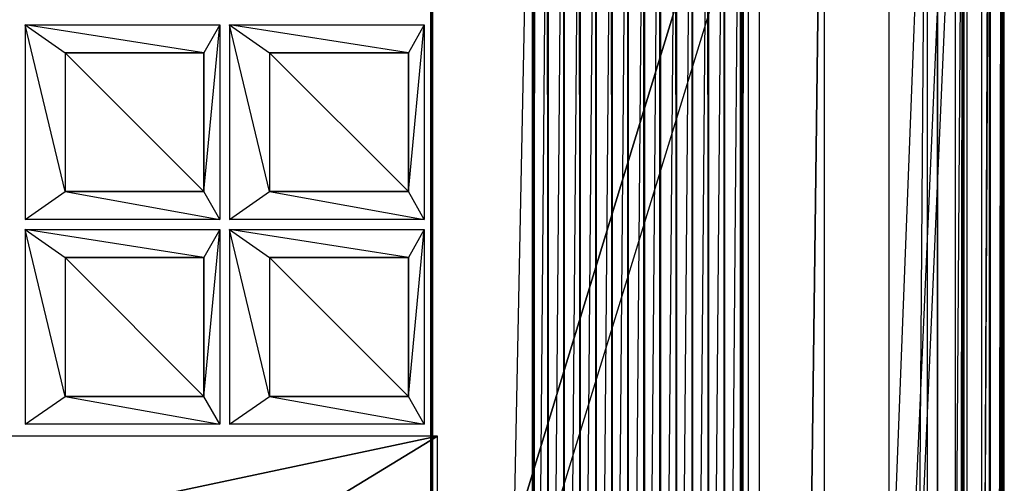
# Model space of a CAD drawing. Units: metres. Extents: x -2.43 to -0.02, y -1.25 to 5.53.
# Drawn here: x -1.3 to -0.02, y 4.16 to 4.76 of the extents above; entities that cross this region are included whole.
import ezdxf

# ---------------------------------------------------------------- set-up
doc = ezdxf.new("R2010")
doc.units = ezdxf.units.M

msp = doc.modelspace()

# ---------------------------------------------------------------- linework, layer by layer
for points in [[(-2.432045, -1.247715, -0.626433), (-2.432045, 5.531451, -0.626433), (-0.022543, -1.247735, -0.450509)], [(-2.432045, 5.531451, -0.626433), (-0.022543, -1.247735, -0.450509), (-0.022543, 5.531431, -0.450509)], [(-0.171595, -1.247651, -0.631907), (-0.171595, 5.531515, -0.631907), (-2.258467, -1.247651, -0.786131)], [(-0.171595, 5.531515, -0.631907), (-2.258467, -1.247651, -0.786131), (-2.258467, 5.531515, -0.786131)], [(-0.765018, 5.531431, -0.400512), (-0.763044, 5.531431, -0.4274), (-0.763044, -1.247679, -0.4274)], [(-0.765018, 5.531431, -0.400512), (-0.763044, -1.247679, -0.4274), (-0.765018, -1.247679, -0.400512)], [(-0.765018, -1.247679, -0.400512), (-0.632906, 5.301252, -0.390772), (-0.765018, 5.531431, -0.400512)], [(-0.108893, 5.531431, -0.35233), (-0.362681, 5.301252, -0.370912), (-0.362681, -1.017498, -0.370912)], [(-0.108893, -1.247679, -0.35233), (-0.362681, -1.017498, -0.370912), (-0.108893, 5.531431, -0.35233)], [(-0.121794, -1.247651, -0.61618), (-0.121794, 5.531515, -0.61618), (-0.171595, -1.247651, -0.631907)], [(-0.121794, 5.531515, -0.61618), (-0.171595, -1.247651, -0.631907), (-0.171595, 5.531515, -0.631907)], [(-0.074614, -1.247651, -0.589221), (-0.074614, 5.531515, -0.589221), (-0.121794, -1.247651, -0.61618)], [(-0.074614, 5.531515, -0.589221), (-0.121794, -1.247651, -0.61618), (-0.121794, 5.531515, -0.61618)], [(-0.108893, 5.531431, -0.35233), (-0.070438, 5.531431, -0.357634), (-0.108893, -1.247679, -0.35233)], [(-0.108893, -1.247679, -0.35233), (-0.070438, -1.247679, -0.357634), (-0.070438, 5.531431, -0.357634)], [(-0.04054, -1.247651, -0.539794), (-0.04054, 5.531515, -0.539794), (-0.074614, -1.247651, -0.589221)], [(-0.04054, 5.531515, -0.539794), (-0.074614, -1.247651, -0.589221), (-0.074614, 5.531515, -0.589221)], [(-0.070438, 5.531431, -0.357634), (-0.041606, 5.531431, -0.380101), (-0.070438, -1.247679, -0.357634)], [(-0.070438, -1.247679, -0.357634), (-0.041606, -1.247679, -0.380101), (-0.041606, 5.531431, -0.380101)], [(-0.041606, 5.531431, -0.380101), (-0.025879, 5.531431, -0.411554), (-0.041606, -1.247679, -0.380101)], [(-0.041606, -1.247679, -0.380101), (-0.025879, -1.247679, -0.411554), (-0.025879, 5.531431, -0.411554)], [(-0.024814, -1.247651, -0.499355), (-0.024814, 5.531515, -0.499355), (-0.04054, -1.247651, -0.539794)], [(-0.024814, 5.531515, -0.499355), (-0.04054, -1.247651, -0.539794), (-0.04054, 5.531515, -0.539794)], [(-0.025879, 5.531431, -0.411554), (-0.023258, 5.531431, -0.44076), (-0.025879, -1.247679, -0.411554)], [(-0.025879, -1.247679, -0.411554), (-0.023258, -1.247679, -0.44076), (-0.023258, 5.531431, -0.44076)], [(-0.022543, 5.531431, -0.450509), (-0.024814, -1.247651, -0.499355), (-0.024814, 5.531515, -0.499355)], [(-0.022543, -1.247735, -0.450509), (-0.022543, 5.531431, -0.450509), (-0.024814, -1.247651, -0.499355)], [(-2.399855, -1.221083, -0.621654), (-2.399855, 5.506729, -0.621654), (-0.051863, -1.221083, -0.449228)], [(-0.051863, -1.221083, -0.449228), (-2.399855, 5.506729, -0.621654), (-0.051863, 5.506729, -0.449228)], [(-0.255564, 5.409075, -0.610451), (-0.255564, -1.152627, -0.610451), (-2.267059, -1.152627, -0.78569)], [(-0.255564, 5.409075, -0.610451), (-2.267059, -1.152627, -0.78569), (-2.267059, 5.409075, -0.78569)], [(-2.267059, 5.409075, -0.78569), (-2.267059, -1.152627, -0.78569), (-0.339438, -1.152627, -0.78569)], [(-2.267059, 5.409075, -0.78569), (-0.339438, -1.152627, -0.78569), (-0.339438, 5.409075, -0.78569)], [(-0.255564, 5.409075, -0.610451), (-0.255564, -1.152627, -0.610451), (-0.339438, -1.152627, -0.78569)], [(-0.255564, 5.409075, -0.610451), (-0.339438, -1.152627, -0.78569), (-0.339438, 5.409075, -0.78569)], [(-0.632906, -1.017498, -0.390772), (-0.765018, -1.247679, -0.400512), (-0.632906, 5.301252, -0.390772)], [(-0.633864, 5.301235, -0.392702), (-0.633864, 2.80559, -0.392702), (-0.613109, 5.287755, -0.389859)], [(-0.632906, -1.017498, -0.390772), (-0.630932, -1.017498, -0.417659), (-0.630932, 5.301252, -0.417659)], [(-0.632906, -1.017498, -0.390772), (-0.630932, 5.301252, -0.417659), (-0.632906, 5.301252, -0.390772)], [(-0.384807, 5.287755, -0.358585), (-0.384807, 2.80559, -0.358585), (-0.364052, 5.301235, -0.355742)], [(-0.384807, 2.80559, -0.358585), (-0.364052, 5.301235, -0.355742), (-0.364052, 2.80559, -0.355742)], [(-0.086308, 5.294046, -0.31088), (-0.36417, 5.300786, -0.348942), (-0.36417, -1.017425, -0.348942)], [(-0.36417, 5.300786, -0.348942), (-0.354067, 5.300786, -0.422696), (-0.354067, -1.017425, -0.422696)], [(-0.36417, 5.300786, -0.348942), (-0.354067, -1.017425, -0.422696), (-0.36417, -1.017425, -0.348942)], [(-0.086308, -1.010685, -0.31088), (-0.36417, -1.017425, -0.348942), (-0.086308, 5.294046, -0.31088)], [(-0.362681, -1.017498, -0.370912), (-0.360706, -1.017498, -0.3978), (-0.360706, 5.301252, -0.3978)], [(-0.362681, -1.017498, -0.370912), (-0.360706, 5.301252, -0.3978), (-0.362681, 5.301252, -0.370912)], [(-0.076205, 5.294046, -0.384634), (-0.354067, 5.300786, -0.422696), (-0.354067, -1.017425, -0.422696)], [(-0.076205, -1.010685, -0.384634), (-0.354067, -1.017425, -0.422696), (-0.076205, 5.294046, -0.384634)], [(-0.086308, -1.010685, -0.31088), (-0.076205, -1.010685, -0.384634), (-0.076205, 5.294046, -0.384634)], [(-0.086308, -1.010685, -0.31088), (-0.076205, 5.294046, -0.384634), (-0.086308, 5.294046, -0.31088)], [(-0.633864, 2.80559, -0.392702), (-0.613109, 5.287755, -0.389859), (-0.613109, 2.80559, -0.389859)], [(-0.613109, 5.287755, -0.389859), (-0.613109, 2.80559, -0.389859), (-0.614061, 5.287755, -0.382907)], [(-0.613109, 2.80559, -0.389859), (-0.614061, 5.287755, -0.382907), (-0.614061, 2.80559, -0.382907)], [(-0.614061, 5.287755, -0.382907), (-0.614061, 2.80559, -0.382907), (-0.593306, 5.287755, -0.380064)], [(-0.614061, 2.80559, -0.382907), (-0.593306, 5.287755, -0.380064), (-0.593306, 2.80559, -0.380064)], [(-0.593306, 5.287755, -0.380064), (-0.593306, 2.80559, -0.380064), (-0.592354, 5.287755, -0.387016)], [(-0.593306, 2.80559, -0.380064), (-0.592354, 5.287755, -0.387016), (-0.592354, 2.80559, -0.387016)], [(-0.592354, 5.287755, -0.387016), (-0.592354, 2.80559, -0.387016), (-0.571599, 5.287755, -0.384173)], [(-0.592354, 2.80559, -0.387016), (-0.571599, 5.287755, -0.384173), (-0.571599, 2.80559, -0.384173)], [(-0.571599, 5.287755, -0.384173), (-0.571599, 2.80559, -0.384173), (-0.572552, 5.287755, -0.377221)], [(-0.571599, 2.80559, -0.384173), (-0.572552, 5.287755, -0.377221), (-0.572552, 2.80559, -0.377221)], [(-0.572552, 5.287755, -0.377221), (-0.572552, 2.80559, -0.377221), (-0.551797, 5.287755, -0.374378)], [(-0.572552, 2.80559, -0.377221), (-0.551797, 5.287755, -0.374378), (-0.551797, 2.80559, -0.374378)], [(-0.551797, 5.287755, -0.374378), (-0.551797, 2.80559, -0.374378), (-0.550845, 5.287755, -0.38133)], [(-0.551797, 2.80559, -0.374378), (-0.550845, 5.287755, -0.38133), (-0.550845, 2.80559, -0.38133)], [(-0.550845, 5.287755, -0.38133), (-0.550845, 2.80559, -0.38133), (-0.53009, 5.287755, -0.378486)], [(-0.550845, 2.80559, -0.38133), (-0.53009, 5.287755, -0.378486), (-0.53009, 2.80559, -0.378486)], [(-0.53009, 5.287755, -0.378486), (-0.53009, 2.80559, -0.378486), (-0.531042, 5.287755, -0.371535)], [(-0.53009, 2.80559, -0.378486), (-0.531042, 5.287755, -0.371535), (-0.531042, 2.80559, -0.371535)], [(-0.531042, 5.287755, -0.371535), (-0.531042, 2.80559, -0.371535), (-0.510288, 5.287755, -0.368692)], [(-0.531042, 2.80559, -0.371535), (-0.510288, 5.287755, -0.368692), (-0.510288, 2.80559, -0.368692)], [(-0.510288, 5.287755, -0.368692), (-0.510288, 2.80559, -0.368692), (-0.509335, 5.287755, -0.375643)], [(-0.510288, 2.80559, -0.368692), (-0.509335, 5.287755, -0.375643), (-0.509335, 2.80559, -0.375643)], [(-0.509335, 5.287755, -0.375643), (-0.509335, 2.80559, -0.375643), (-0.488581, 5.287755, -0.3728)], [(-0.509335, 2.80559, -0.375643), (-0.488581, 5.287755, -0.3728), (-0.488581, 2.80559, -0.3728)], [(-0.488581, 5.287755, -0.3728), (-0.488581, 2.80559, -0.3728), (-0.489533, 5.287755, -0.365849)], [(-0.488581, 2.80559, -0.3728), (-0.489533, 5.287755, -0.365849), (-0.489533, 2.80559, -0.365849)], [(-0.489533, 5.287755, -0.365849), (-0.489533, 2.80559, -0.365849), (-0.468778, 5.287755, -0.363005)], [(-0.489533, 2.80559, -0.365849), (-0.468778, 5.287755, -0.363005), (-0.468778, 2.80559, -0.363005)], [(-0.468778, 5.287755, -0.363005), (-0.468778, 2.80559, -0.363005), (-0.467826, 5.287755, -0.369957)], [(-0.468778, 2.80559, -0.363005), (-0.467826, 5.287755, -0.369957), (-0.467826, 2.80559, -0.369957)], [(-0.467826, 5.287755, -0.369957), (-0.467826, 2.80559, -0.369957), (-0.447071, 5.287755, -0.367114)], [(-0.467826, 2.80559, -0.369957), (-0.447071, 5.287755, -0.367114), (-0.447071, 2.80559, -0.367114)], [(-0.447071, 5.287755, -0.367114), (-0.447071, 2.80559, -0.367114), (-0.448024, 5.287755, -0.360162)], [(-0.447071, 2.80559, -0.367114), (-0.448024, 5.287755, -0.360162), (-0.448024, 2.80559, -0.360162)], [(-0.448024, 5.287755, -0.360162), (-0.448024, 2.80559, -0.360162), (-0.427269, 5.287755, -0.357319)], [(-0.448024, 2.80559, -0.360162), (-0.427269, 5.287755, -0.357319), (-0.427269, 2.80559, -0.357319)], [(-0.427269, 5.287755, -0.357319), (-0.427269, 2.80559, -0.357319), (-0.426317, 5.287755, -0.364271)], [(-0.427269, 2.80559, -0.357319), (-0.426317, 5.287755, -0.364271), (-0.426317, 2.80559, -0.364271)], [(-0.426317, 5.287755, -0.364271), (-0.426317, 2.80559, -0.364271), (-0.405562, 5.287755, -0.361428)], [(-0.426317, 2.80559, -0.364271), (-0.405562, 5.287755, -0.361428), (-0.405562, 2.80559, -0.361428)], [(-0.405562, 5.287755, -0.361428), (-0.405562, 2.80559, -0.361428), (-0.406514, 5.287755, -0.354476)], [(-0.405562, 2.80559, -0.361428), (-0.406514, 5.287755, -0.354476), (-0.406514, 2.80559, -0.354476)], [(-0.406514, 5.287755, -0.354476), (-0.406514, 2.80559, -0.354476), (-0.385759, 5.287755, -0.351633)], [(-0.406514, 2.80559, -0.354476), (-0.385759, 5.287755, -0.351633), (-0.385759, 2.80559, -0.351633)], [(-0.385759, 5.287755, -0.351633), (-0.385759, 2.80559, -0.351633), (-0.384807, 5.287755, -0.358585)], [(-0.385759, 2.80559, -0.351633), (-0.384807, 5.287755, -0.358585), (-0.384807, 2.80559, -0.358585)], [(-1.03839, 4.757516, -0.441793), (-1.058739, 4.72144, -0.315981), (-1.290273, 4.757516, -0.441793)], [(-1.058739, 4.72144, -0.315981), (-1.290273, 4.757516, -0.441793), (-1.238471, 4.72144, -0.315981)], [(-1.290273, 4.505633, -0.441793), (-1.238471, 4.541708, -0.315981), (-1.290273, 4.757516, -0.441793)], [(-1.290273, 4.757516, -0.441793), (-1.238471, 4.72144, -0.315981), (-1.238471, 4.541708, -0.315981)], [(-1.03839, 4.505633, -0.441793), (-1.058739, 4.541708, -0.315981), (-1.03839, 4.757516, -0.441793)], [(-1.058739, 4.541708, -0.315981), (-1.03839, 4.757516, -0.441793), (-1.058739, 4.72144, -0.315981)], [(-0.77366, 4.757516, -0.424944), (-0.794009, 4.72144, -0.299131), (-1.025543, 4.757516, -0.424944)], [(-0.794009, 4.72144, -0.299131), (-1.025543, 4.757516, -0.424944), (-0.973741, 4.72144, -0.299131)], [(-1.025543, 4.505633, -0.424944), (-0.973741, 4.541708, -0.299131), (-1.025543, 4.757516, -0.424944)], [(-1.025543, 4.757516, -0.424944), (-0.973741, 4.72144, -0.299131), (-0.973741, 4.541708, -0.299131)], [(-0.77366, 4.505633, -0.424944), (-0.794009, 4.541708, -0.299131), (-0.77366, 4.757516, -0.424944)], [(-0.794009, 4.541708, -0.299131), (-0.77366, 4.757516, -0.424944), (-0.794009, 4.72144, -0.299131)], [(-1.238471, 4.541708, -0.315981), (-1.058739, 4.541708, -0.315981), (-1.238471, 4.72144, -0.315981)], [(-1.238471, 4.72144, -0.315981), (-1.058739, 4.541708, -0.315981), (-1.058739, 4.72144, -0.315981)], [(-0.973741, 4.541708, -0.299131), (-0.794009, 4.541708, -0.299131), (-0.973741, 4.72144, -0.299131)], [(-0.973741, 4.72144, -0.299131), (-0.794009, 4.541708, -0.299131), (-0.794009, 4.72144, -0.299131)], [(-1.290273, 4.505633, -0.441793), (-1.238471, 4.541708, -0.315981), (-1.03839, 4.505633, -0.441793)], [(-1.238471, 4.541708, -0.315981), (-1.03839, 4.505633, -0.441793), (-1.058739, 4.541708, -0.315981)], [(-1.025543, 4.505633, -0.424944), (-0.973741, 4.541708, -0.299131), (-0.77366, 4.505633, -0.424944)], [(-0.973741, 4.541708, -0.299131), (-0.77366, 4.505633, -0.424944), (-0.794009, 4.541708, -0.299131)], [(-1.03839, 4.492412, -0.441793), (-1.058739, 4.456336, -0.315981), (-1.290273, 4.492412, -0.441793)], [(-1.058739, 4.456336, -0.315981), (-1.290273, 4.492412, -0.441793), (-1.238471, 4.456336, -0.315981)], [(-1.290273, 4.240529, -0.441793), (-1.238471, 4.276604, -0.315981), (-1.290273, 4.492412, -0.441793)], [(-1.290273, 4.492412, -0.441793), (-1.238471, 4.456336, -0.315981), (-1.238471, 4.276604, -0.315981)], [(-1.03839, 4.240529, -0.441793), (-1.058739, 4.276604, -0.315981), (-1.03839, 4.492412, -0.441793)], [(-1.058739, 4.276604, -0.315981), (-1.03839, 4.492412, -0.441793), (-1.058739, 4.456336, -0.315981)], [(-0.77366, 4.492412, -0.424944), (-0.794009, 4.456336, -0.299131), (-1.025543, 4.492412, -0.424944)], [(-0.794009, 4.456336, -0.299131), (-1.025543, 4.492412, -0.424944), (-0.973741, 4.456336, -0.299131)], [(-1.025543, 4.240529, -0.424944), (-0.973741, 4.276604, -0.299131), (-1.025543, 4.492412, -0.424944)], [(-1.025543, 4.492412, -0.424944), (-0.973741, 4.456336, -0.299131), (-0.973741, 4.276604, -0.299131)], [(-0.77366, 4.240529, -0.424944), (-0.794009, 4.276604, -0.299131), (-0.77366, 4.492412, -0.424944)], [(-0.794009, 4.276604, -0.299131), (-0.77366, 4.492412, -0.424944), (-0.794009, 4.456336, -0.299131)], [(-1.238471, 4.276604, -0.315981), (-1.058739, 4.276604, -0.315981), (-1.238471, 4.456336, -0.315981)], [(-1.238471, 4.456336, -0.315981), (-1.058739, 4.276604, -0.315981), (-1.058739, 4.456336, -0.315981)], [(-0.973741, 4.276604, -0.299131), (-0.794009, 4.276604, -0.299131), (-0.973741, 4.456336, -0.299131)], [(-0.973741, 4.456336, -0.299131), (-0.794009, 4.276604, -0.299131), (-0.794009, 4.456336, -0.299131)], [(-1.290273, 4.240529, -0.441793), (-1.238471, 4.276604, -0.315981), (-1.03839, 4.240529, -0.441793)], [(-1.238471, 4.276604, -0.315981), (-1.03839, 4.240529, -0.441793), (-1.058739, 4.276604, -0.315981)], [(-1.025543, 4.240529, -0.424944), (-0.973741, 4.276604, -0.299131), (-0.77366, 4.240529, -0.424944)], [(-0.973741, 4.276604, -0.299131), (-0.77366, 4.240529, -0.424944), (-0.794009, 4.276604, -0.299131)], [(-1.838906, 4.225091, -0.445503), (-1.556659, 4.055345, -0.433673), (-0.756475, 4.225091, -0.400135)], [(-1.038722, 4.052849, -0.411965), (-0.756475, 4.225091, -0.400135), (-1.556659, 4.055345, -0.433673)], [(-0.756475, 4.052848, -0.400135), (-0.756475, 4.225091, -0.400135), (-1.038722, 4.052849, -0.411965)]]:
    msp.add_3dface(points)

doc.saveas('drawing.dxf')
